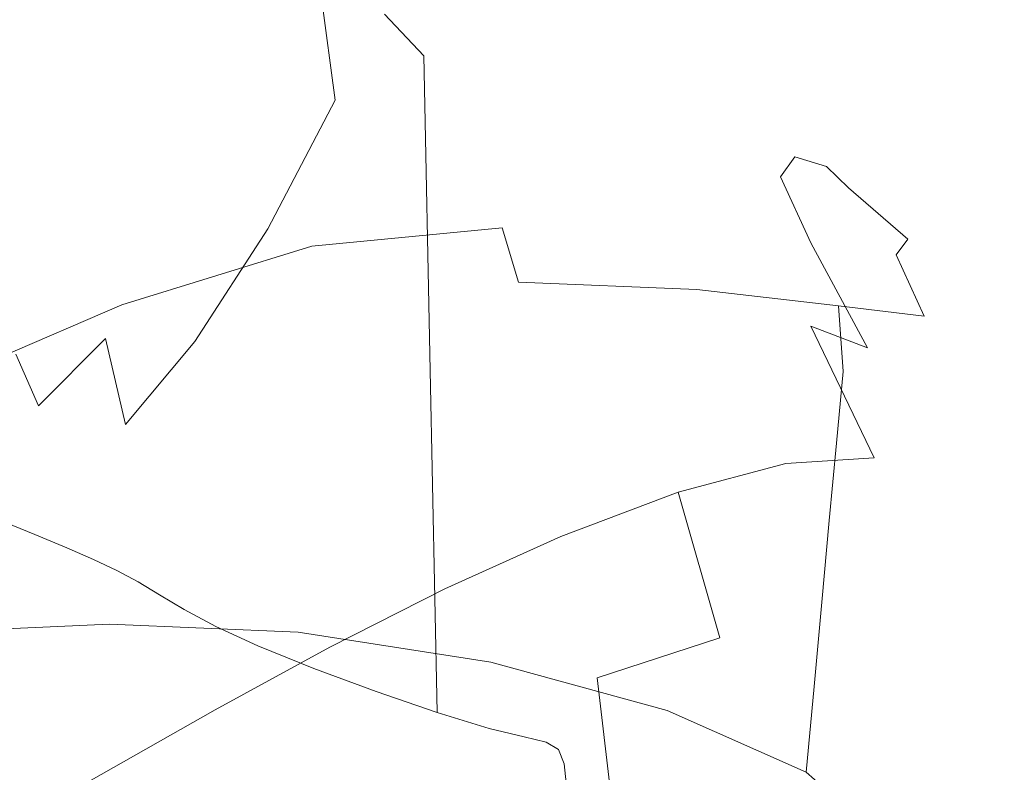
# Model space of a CAD drawing. Extents: x -800 to 1599, y -760 to 380.
# Drawn here: x 294 to 314, y 235 to 250 of the extents above; entities that cross this region are included whole.
import ezdxf

# ---------------------------------------------------------------- set-up
doc = ezdxf.new("R2010")
doc.units = 0
doc.header["$LTSCALE"] = 500
doc.header["$MEASUREMENT"] = 0
doc.layers.add('OTYLIA_CERAMIKA', color=7, linetype='Continuous')
doc.layers.add('OTYLIA_LAPY', color=7, linetype='Continuous')

msp = doc.modelspace()

# ---------------------------------------------------------------- linework, layer by layer
at = {"layer": 'OTYLIA_CERAMIKA', "lineweight": 0, "invisible_edges": 15}
for points in [[(229.452, 260.302, -8.241), (211.977, 245.292, -66.862), (284.781, 248.623, -63.681), (305.108, 263.491, -2.606)], [(344.963, 262.855, 0.621), (305.108, 263.491, -2.606), (284.781, 248.623, -63.681), (322.501, 248.119, -61.86)], [(267.149, 243.455, -110.36), (284.762, 258.165, -65.898), (323.605, 257.521, -64.328), (304.114, 242.835, -109.831)], [(323.605, 257.521, -64.328), (344.936, 253.555, -63.484), (324.007, 239.004, -109.659), (304.114, 242.835, -109.831)], [(303.084, 233.649, -106.753), (322.501, 248.119, -61.86), (284.781, 248.623, -63.681), (267.228, 234.103, -107.564)], [(303.084, 233.649, -106.753), (321.651, 230.214, -106.235), (342.484, 244.517, -60.699), (322.501, 248.119, -61.86)], [(289.289, 230.91, -139.298), (253.779, 231.523, -139.19), (267.149, 243.455, -110.36), (304.114, 242.835, -109.831)], [(324.007, 239.004, -109.659), (308.153, 227.198, -139.536), (289.289, 230.91, -139.298), (304.114, 242.835, -109.831)], [(326.34, 221.345, -139.651), (308.153, 227.198, -139.536), (324.007, 239.004, -109.659), (343.207, 232.905, -109.363)]]:
    msp.add_3dface(points, dxfattribs=at)
at = {"layer": 'OTYLIA_LAPY', "lineweight": 0}
for points, invisible_edges in [([(303.858, 247.908, -311.966), (304.252, 249.023, -314.537), (303.857, 256.702, -314.593), (303.424, 255.696, -311.995)], 15), ([(304.435, 249.489, -316.526), (304.037, 256.861, -316.676), (303.857, 256.702, -314.593), (304.252, 249.023, -314.537)], 15), ([(304.456, 249.495, -318.05), (304.029, 256.451, -318.335), (304.037, 256.861, -316.676), (304.435, 249.489, -316.526)], 15), ([(302.105, 248.658, -300.854), (302.079, 250.327, -303.311), (301.602, 256.333, -303.389), (301.771, 254.613, -300.943)], 15), ([(304.456, 249.495, -318.05), (304.364, 249.232, -319.228), (303.897, 255.751, -319.661), (304.029, 256.451, -318.335)], 15), ([(301.497, 250.28, -324.906), (301.583, 256.059, -325.026), (302.206, 254.759, -324.353), (302.305, 249.418, -324.082)], 15), ([(294.031, 255.594, -326.538), (293.352, 248.154, -326.568), (292.467, 248.411, -326.205), (293.14, 255.8, -326.26)], 15), ([(303.362, 246.357, -309.054), (303.858, 247.908, -311.966), (303.424, 255.696, -311.995), (302.885, 254.117, -309.101)], 15), ([(304.364, 249.232, -319.228), (304.207, 248.892, -320.179), (303.705, 255.036, -320.746), (303.897, 255.751, -319.661)], 15), ([(294.031, 255.594, -326.538), (294.912, 255.346, -326.81), (294.229, 247.861, -326.926), (293.352, 248.154, -326.568)], 15), ([(302.194, 255.512, -296.73), (302.216, 253.626, -294.721), (302.322, 249.57, -294.718), (302.381, 251.404, -296.694)], 15), ([(294.912, 255.346, -326.81), (295.716, 255.078, -327.033), (295.031, 247.564, -327.22), (294.229, 247.861, -326.926)], 15), ([(296.374, 254.812, -327.159), (295.688, 247.296, -327.387), (295.031, 247.564, -327.22), (295.716, 255.078, -327.033)], 15), ([(304.035, 248.665, -321.023), (303.517, 254.585, -321.679), (303.705, 255.036, -320.746), (304.207, 248.892, -320.179)], 15), ([(296.921, 254.537, -327.206), (296.236, 247.037, -327.456), (295.688, 247.296, -327.387), (296.374, 254.812, -327.159)], 15), ([(302.305, 249.418, -324.082), (302.206, 254.759, -324.353), (302.727, 253.824, -323.68), (302.994, 248.763, -323.259)], 15), ([(296.921, 254.537, -327.206), (297.393, 254.24, -327.194), (296.711, 246.775, -327.45), (296.236, 247.037, -327.456)], 15), ([(302.266, 247.11, -298.666), (302.105, 248.658, -300.854), (301.771, 254.613, -300.943), (302.114, 253.027, -298.74)], 15), ([(303.805, 248.545, -321.791), (303.313, 254.233, -322.461), (303.517, 254.585, -321.679), (304.035, 248.665, -321.023)], 15), ([(297.393, 254.24, -327.194), (297.826, 253.912, -327.142), (297.148, 246.491, -327.399), (296.711, 246.775, -327.45)], 15), ([(303.362, 246.357, -309.054), (302.885, 254.117, -309.101), (302.387, 252.236, -306.135), (302.873, 244.587, -306.05)], 15), ([(303.805, 248.545, -321.791), (303.476, 248.525, -322.516), (303.073, 253.814, -323.089), (303.313, 254.233, -322.461)], 15), ([(298.254, 253.539, -327.069), (297.581, 246.171, -327.326), (297.148, 246.491, -327.399), (297.826, 253.912, -327.142)], 15), ([(300.159, 250.906, -290.698), (300.481, 248.505, -290.722), (301.584, 251.193, -292.7), (301.294, 253.839, -292.69)], 15), ([(295.253, 253.668, -288.806), (293.772, 250.211, -287.091), (294.299, 249.865, -287.091), (295.803, 253.222, -288.806)], 15), ([(299.723, 252.507, -290.69), (299.234, 253.65, -290.691), (297.762, 250.308, -288.806), (298.261, 249.351, -288.806)], 15), ([(303.476, 248.525, -322.516), (302.994, 248.763, -323.259), (302.727, 253.824, -323.68), (303.073, 253.814, -323.089)], 15), ([(298.715, 253.1, -326.93), (298.065, 245.798, -327.171), (297.581, 246.171, -327.326), (298.254, 253.539, -327.069)], 15), ([(301.584, 251.193, -292.7), (301.689, 247.349, -292.725), (302.322, 249.57, -294.718), (302.216, 253.626, -294.721)], 15), ([(296.316, 252.652, -288.806), (295.803, 253.222, -288.806), (294.299, 249.865, -287.091), (294.789, 249.39, -287.091)], 15), ([(298.715, 253.1, -326.93), (299.246, 252.569, -326.678), (298.653, 245.356, -326.871), (298.065, 245.798, -327.171)], 15), ([(302.266, 247.11, -298.666), (302.114, 253.027, -298.74), (302.381, 251.404, -296.694), (302.361, 245.558, -296.653)], 15), ([(296.804, 251.968, -288.806), (296.316, 252.652, -288.806), (294.789, 249.39, -287.091), (295.259, 248.808, -287.091)], 15), ([(300.159, 250.906, -290.698), (299.723, 252.507, -290.69), (298.261, 249.351, -288.806), (298.721, 247.98, -288.817)], 14), ([(299.246, 252.569, -326.678), (299.882, 251.922, -326.269), (299.399, 244.827, -326.366), (298.653, 245.356, -326.871)], 15), ([(302.873, 244.587, -306.05), (302.387, 252.236, -306.135), (302.079, 250.327, -303.311), (302.503, 242.811, -303.197)], 15), ([(296.804, 251.968, -288.806), (295.259, 248.808, -287.091), (295.724, 248.135, -287.091), (297.281, 251.183, -288.806)], 15), ([(300.661, 251.137, -325.656), (300.359, 244.195, -325.593), (299.399, 244.827, -326.366), (299.882, 251.922, -326.269)], 15), ([(302.361, 245.558, -296.653), (302.381, 251.404, -296.694), (302.322, 249.57, -294.718), (302.188, 243.882, -294.72)], 15), ([(297.281, 251.183, -288.806), (295.724, 248.135, -287.091), (296.201, 247.392, -287.091), (297.762, 250.308, -288.806)], 15), ([(301.497, 250.28, -324.906), (301.41, 243.541, -324.653), (300.359, 244.195, -325.593), (300.661, 251.137, -325.656)], 15), ([(300.481, 248.505, -290.722), (300.633, 244.965, -290.773), (301.689, 247.349, -292.725), (301.584, 251.193, -292.7)], 15), ([(292.716, 249.913, -137.425), (295.475, 249.573, -137.938), (293.754, 250.068, -142.584), (291.35, 250.89, -142.131)], 15), ([(300.159, 250.906, -290.698), (298.721, 247.98, -288.817), (299.089, 245.855, -288.851), (300.481, 248.505, -290.722)], 3), ([(292.422, 247.92, -285.611), (292.922, 247.631, -285.61), (294.299, 249.865, -287.091), (293.772, 250.211, -287.091)], 15), ([(298.261, 249.351, -288.806), (297.762, 250.308, -288.806), (296.201, 247.392, -287.091), (296.705, 246.598, -287.091)], 15), ([(301.497, 250.28, -324.906), (302.305, 249.418, -324.082), (302.434, 242.939, -323.644), (301.41, 243.541, -324.653)], 12), ([(302.358, 241.246, -300.74), (302.503, 242.811, -303.197), (302.079, 250.327, -303.311), (302.105, 248.658, -300.854)], 15), ([(293.679, 249.253, -148.451), (292.005, 250.117, -147.457), (293.754, 250.068, -142.584), (295.727, 249.38, -143.535)], 15), ([(297.869, 249.143, -138.697), (295.727, 249.38, -143.535), (293.754, 250.068, -142.584), (295.475, 249.573, -137.938)], 15), ([(293.932, 248.55, -133.15), (297.063, 248.751, -133.711), (295.475, 249.573, -137.938), (292.716, 249.913, -137.425)], 15), ([(293.392, 247.214, -285.611), (294.789, 249.39, -287.091), (294.299, 249.865, -287.091), (292.922, 247.631, -285.61)], 15), ([(293.848, 246.688, -285.61), (295.259, 248.808, -287.091), (294.789, 249.39, -287.091), (293.392, 247.214, -285.611)], 15), ([(294.997, 248.605, -150.147), (293.679, 249.253, -148.451), (295.727, 249.38, -143.535), (297.317, 248.816, -145.172)], 15), ([(299.932, 248.608, -134.192), (297.869, 249.143, -138.697), (295.475, 249.573, -137.938), (297.063, 248.751, -133.711)], 15), ([(299.87, 248.694, -140.048), (297.317, 248.816, -145.172), (295.727, 249.38, -143.535), (297.869, 249.143, -138.697)], 15), ([(301.549, 241.956, -292.77), (302.188, 243.882, -294.72), (302.322, 249.57, -294.718), (301.689, 247.349, -292.725)], 15), ([(302.305, 249.418, -324.082), (302.994, 248.763, -323.259), (303.309, 242.471, -322.666), (302.434, 242.939, -323.644)], 15), ([(304.435, 249.489, -316.526), (304.252, 249.023, -314.537), (304.605, 240.419, -314.413), (304.795, 241.248, -316.308)], 15), ([(304.456, 249.495, -318.05), (304.853, 241.73, -317.7), (304.812, 241.961, -318.736), (304.364, 249.232, -319.228)], 15), ([(304.456, 249.495, -318.05), (304.435, 249.489, -316.526), (304.795, 241.248, -316.308), (304.853, 241.73, -317.7)], 15), ([(292.851, 248.147, -155.053), (291.7, 248.853, -153.452), (293.679, 249.253, -148.451), (294.997, 248.605, -150.147)], 15), ([(298.721, 247.98, -288.817), (298.261, 249.351, -288.806), (296.705, 246.598, -287.091), (297.184, 245.421, -287.104)], 15), ([(304.364, 249.232, -319.228), (304.812, 241.961, -318.736), (304.702, 242.041, -319.56), (304.207, 248.892, -320.179)], 15), ([(302.41, 248.283, -135.124), (299.87, 248.694, -140.048), (297.869, 249.143, -138.697), (299.932, 248.608, -134.192)], 15), ([(303.858, 247.908, -311.966), (304.253, 239.149, -311.874), (304.605, 240.419, -314.413), (304.252, 249.023, -314.537)], 15), ([(293.848, 246.688, -285.61), (294.303, 246.074, -285.611), (295.724, 248.135, -287.091), (295.259, 248.808, -287.091)], 15), ([(294.997, 248.605, -150.147), (297.317, 248.816, -145.172), (298.569, 248.361, -147.679), (296.044, 248.112, -152.642)], 15), ([(299.87, 248.694, -140.048), (301.446, 248.292, -142.332), (298.569, 248.361, -147.679), (297.317, 248.816, -145.172)], 15), ([(304.035, 248.665, -321.023), (304.207, 248.892, -320.179), (304.702, 242.041, -319.56), (304.555, 242.065, -320.314)], 15), ([(292.851, 248.147, -155.053), (294.997, 248.605, -150.147), (296.044, 248.112, -152.642), (293.779, 247.622, -157.374)], 15), ([(293.932, 248.55, -133.15), (294.938, 247.013, -129.506), (298.415, 247.718, -130.105), (297.063, 248.751, -133.711)], 15), ([(299.932, 248.608, -134.192), (297.063, 248.751, -133.711), (298.415, 247.718, -130.105), (301.743, 247.841, -130.279)], 15), ([(302.41, 248.283, -135.124), (304.366, 247.935, -137.045), (301.446, 248.292, -142.332), (299.87, 248.694, -140.048)], 15), ([(302.41, 248.283, -135.124), (299.932, 248.608, -134.192), (301.743, 247.841, -130.279), (304.689, 247.627, -130.756)], 15), ([(302.299, 239.807, -298.577), (302.358, 241.246, -300.74), (302.105, 248.658, -300.854), (302.266, 247.11, -298.666)], 15), ([(303.476, 248.525, -322.516), (303.916, 242.213, -321.819), (303.309, 242.471, -322.666), (302.994, 248.763, -323.259)], 15), ([(303.805, 248.545, -321.791), (304.035, 248.665, -321.023), (304.555, 242.065, -320.314), (304.312, 242.101, -321.051)], 15), ([(290.794, 248.223, -132.505), (291.548, 246.061, -128.6), (294.938, 247.013, -129.506), (293.932, 248.55, -133.15)], 15), ([(300.481, 248.505, -290.722), (299.089, 245.855, -288.851), (299.307, 242.639, -288.918), (300.633, 244.965, -290.773)], 15), ([(303.805, 248.545, -321.791), (304.312, 242.101, -321.051), (303.916, 242.213, -321.819), (303.476, 248.525, -322.516)], 15), ([(296.044, 248.112, -152.642), (298.569, 248.361, -147.679), (299.53, 248.008, -151.243), (296.903, 247.71, -156.036)], 15), ([(301.446, 248.292, -142.332), (302.566, 248.006, -145.894), (299.53, 248.008, -151.243), (298.569, 248.361, -147.679)], 15), ([(304.366, 247.935, -137.045), (305.671, 247.72, -140.49), (302.566, 248.006, -145.894), (301.446, 248.292, -142.332)], 15), ([(302.41, 248.283, -135.124), (304.689, 247.627, -130.756), (307.021, 247.322, -132.262), (304.366, 247.935, -137.045)], 15), ([(293.352, 248.154, -326.568), (294.229, 247.861, -326.926), (293.498, 239.883, -326.994), (292.625, 240.224, -326.54)], 11), ([(293.779, 247.622, -157.374), (296.044, 248.112, -152.642), (296.903, 247.71, -156.036), (294.577, 247.188, -160.473)], 15), ([(294.303, 246.074, -285.611), (294.772, 245.397, -285.611), (296.201, 247.392, -287.091), (295.724, 248.135, -287.091)], 15), ([(297.659, 247.335, -160.426), (296.903, 247.71, -156.036), (299.53, 248.008, -151.243), (300.248, 247.74, -156.05)], 15), ([(298.721, 247.98, -288.817), (297.184, 245.421, -287.104), (297.588, 243.531, -287.141), (299.089, 245.855, -288.851)], 11), ([(303.201, 247.903, -151.078), (300.248, 247.74, -156.05), (299.53, 248.008, -151.243), (302.566, 248.006, -145.894)], 15), ([(306.197, 247.801, -145.991), (303.201, 247.903, -151.078), (302.566, 248.006, -145.894), (305.671, 247.72, -140.49)], 15), ([(294.229, 247.861, -326.926), (295.031, 247.564, -327.22), (294.296, 239.556, -327.367), (293.498, 239.883, -326.994)], 11), ([(301.743, 247.841, -130.279), (298.415, 247.718, -130.105), (299.428, 246.594, -127.311), (303.129, 246.909, -127.214)], 15), ([(303.572, 247.772, -157.168), (300.844, 247.391, -161.555), (300.248, 247.74, -156.05), (303.201, 247.903, -151.078)], 15), ([(303.572, 247.772, -157.168), (303.903, 247.4, -163.449), (301.439, 246.794, -167.21), (300.844, 247.391, -161.555)], 15), ([(304.689, 247.627, -130.756), (301.743, 247.841, -130.279), (303.129, 246.909, -127.214), (306.461, 246.772, -127.291)], 15), ([(306.287, 247.91, -152.65), (303.572, 247.772, -157.168), (303.201, 247.903, -151.078), (306.197, 247.801, -145.991)], 15), ([(303.362, 246.357, -309.054), (303.805, 237.596, -308.956), (304.253, 239.149, -311.874), (303.858, 247.908, -311.966)], 15), ([(306.287, 247.91, -152.65), (306.286, 247.779, -159.557), (303.903, 247.4, -163.449), (303.572, 247.772, -157.168)], 15), ([(306.286, 247.779, -159.557), (306.536, 247.144, -165.811), (304.417, 246.575, -169.207), (303.903, 247.4, -163.449)], 15), ([(304.366, 247.935, -137.045), (307.021, 247.322, -132.262), (308.509, 247.167, -135.528), (305.671, 247.72, -140.49)], 15), ([(306.197, 247.801, -145.991), (305.671, 247.72, -140.49), (308.509, 247.167, -135.528), (308.92, 247.408, -141.278)], 15), ([(306.287, 247.91, -152.65), (306.197, 247.801, -145.991), (308.92, 247.408, -141.278), (308.72, 247.724, -148.425)], 15), ([(306.287, 247.91, -152.65), (308.72, 247.724, -148.425), (308.371, 247.8, -155.882), (306.286, 247.779, -159.557)], 15), ([(306.286, 247.779, -159.557), (308.371, 247.8, -155.882), (308.338, 247.317, -162.56), (306.536, 247.144, -165.811)], 15), ([(308.371, 247.8, -155.882), (309.944, 247.337, -152.768), (309.648, 246.93, -159.732), (308.338, 247.317, -162.56)], 15), ([(308.72, 247.724, -148.425), (310.599, 247.141, -144.917), (309.944, 247.337, -152.768), (308.371, 247.8, -155.882)], 15), ([(293.779, 247.622, -157.374), (294.577, 247.188, -160.473), (292.448, 246.516, -164.757), (291.683, 246.973, -162.027)], 15), ([(295.688, 247.296, -327.387), (294.953, 239.283, -327.583), (294.296, 239.556, -327.367), (295.031, 247.564, -327.22)], 13), ([(295.338, 246.75, -164.411), (294.577, 247.188, -160.473), (296.903, 247.71, -156.036), (297.659, 247.335, -160.426)], 15), ([(294.938, 247.013, -129.506), (295.676, 245.522, -126.7), (299.428, 246.594, -127.311), (298.415, 247.718, -130.105)], 15), ([(298.374, 246.842, -165.388), (297.659, 247.335, -160.426), (300.248, 247.74, -156.05), (300.844, 247.391, -161.555)], 15), ([(304.689, 247.627, -130.756), (306.461, 246.772, -127.291), (309.104, 246.487, -128.428), (307.021, 247.322, -132.262)], 15), ([(308.72, 247.724, -148.425), (308.92, 247.408, -141.278), (311.052, 246.697, -137.418), (310.599, 247.141, -144.917)], 15), ([(295.27, 244.677, -285.611), (296.705, 246.598, -287.091), (296.201, 247.392, -287.091), (294.772, 245.397, -285.611)], 15), ([(298.374, 246.842, -165.388), (300.844, 247.391, -161.555), (301.439, 246.794, -167.21), (299.107, 246.086, -170.492)], 15), ([(300.555, 239.943, -290.859), (301.549, 241.956, -292.77), (301.689, 247.349, -292.725), (300.633, 244.965, -290.773)], 15), ([(303.903, 247.4, -163.449), (304.417, 246.575, -169.207), (302.154, 245.779, -172.468), (301.439, 246.794, -167.21)], 15), ([(308.92, 247.408, -141.278), (308.509, 247.167, -135.528), (310.74, 246.36, -131.509), (311.052, 246.697, -137.418)], 15), ([(295.338, 246.75, -164.411), (293.192, 246.044, -168.208), (292.448, 246.516, -164.757), (294.577, 247.188, -160.473)], 15), ([(296.236, 247.037, -327.456), (295.504, 239.044, -327.676), (294.953, 239.283, -327.583), (295.688, 247.296, -327.387)], 13), ([(296.093, 246.168, -168.846), (295.338, 246.75, -164.411), (297.659, 247.335, -160.426), (298.374, 246.842, -165.388)], 15), ([(307.383, 245.737, -170.508), (306.536, 247.144, -165.811), (308.338, 247.317, -162.56), (309.085, 245.957, -167.373)], 15), ([(307.021, 247.322, -132.262), (309.104, 246.487, -128.428), (310.74, 246.36, -131.509), (308.509, 247.167, -135.528)], 15), ([(309.085, 245.957, -167.373), (308.338, 247.317, -162.56), (309.648, 246.93, -159.732), (310.272, 245.564, -164.57)], 15), ([(310.791, 246.261, -150.565), (310.292, 245.816, -157.607), (309.648, 246.93, -159.732), (309.944, 247.337, -152.768)], 11), ([(311.656, 246.082, -142.552), (310.791, 246.261, -150.565), (309.944, 247.337, -152.768), (310.599, 247.141, -144.917)], 11), ([(291.548, 246.061, -128.6), (292.094, 244.108, -125.591), (295.676, 245.522, -126.7), (294.938, 247.013, -129.506)], 15), ([(296.236, 247.037, -327.456), (296.711, 246.775, -327.45), (295.982, 238.817, -327.679), (295.504, 239.044, -327.676)], 11), ([(302.299, 239.807, -298.577), (302.266, 247.11, -298.666), (302.361, 245.558, -296.653), (302.185, 238.41, -296.607)], 15), ([(307.383, 245.737, -170.508), (305.336, 245.086, -173.727), (304.417, 246.575, -169.207), (306.536, 247.144, -165.811)], 15), ([(311.656, 246.082, -142.552), (310.599, 247.141, -144.917), (311.052, 246.697, -137.418), (312.273, 245.645, -134.899)], 9), ([(296.093, 246.168, -168.846), (293.937, 245.41, -172.115), (293.192, 246.044, -168.208), (295.338, 246.75, -164.411)], 15), ([(296.711, 246.775, -327.45), (297.148, 246.491, -327.399), (296.423, 238.582, -327.627), (295.982, 238.817, -327.679)], 11), ([(296.093, 246.168, -168.846), (298.374, 246.842, -165.388), (299.107, 246.086, -170.492), (296.873, 245.303, -173.443)], 15), ([(299.107, 246.086, -170.492), (301.439, 246.794, -167.21), (302.154, 245.779, -172.468), (299.921, 244.92, -175.313)], 15), ([(303.918, 245.878, -125.256), (303.129, 246.909, -127.214), (299.428, 246.594, -127.311), (299.997, 245.497, -125.53)], 15), ([(307.478, 245.757, -125.084), (306.461, 246.772, -127.291), (303.129, 246.909, -127.214), (303.918, 245.878, -125.256)], 15), ([(307.478, 245.757, -125.084), (310.306, 245.462, -125.984), (309.104, 246.487, -128.428), (306.461, 246.772, -127.291)], 15), ([(310.777, 244.382, -162.347), (310.272, 245.564, -164.57), (309.648, 246.93, -159.732), (310.292, 245.816, -157.607)], 13), ([(292.515, 245.241, -283.922), (292.961, 244.646, -283.922), (294.303, 246.074, -285.611), (293.848, 246.688, -285.61)], 15), ([(295.749, 243.594, -285.621), (297.184, 245.421, -287.104), (296.705, 246.598, -287.091), (295.27, 244.677, -285.611)], 15), ([(296.088, 244.292, -124.933), (299.997, 245.497, -125.53), (299.428, 246.594, -127.311), (295.676, 245.522, -126.7)], 15), ([(305.336, 245.086, -173.727), (303.11, 244.179, -176.782), (302.154, 245.779, -172.468), (304.417, 246.575, -169.207)], 15), ([(312.273, 245.645, -134.899), (311.052, 246.697, -137.418), (310.74, 246.36, -131.509), (312.028, 245.317, -128.932)], 15), ([(297.581, 246.171, -327.326), (296.861, 238.317, -327.555), (296.423, 238.582, -327.627), (297.148, 246.491, -327.399)], 13), ([(303.362, 246.357, -309.054), (302.873, 244.587, -306.05), (303.329, 235.923, -305.928), (303.805, 237.596, -308.956)], 15), ([(310.306, 245.462, -125.984), (312.028, 245.317, -128.932), (310.74, 246.36, -131.509), (309.104, 246.487, -128.428)], 15), ([(296.093, 246.168, -168.846), (296.873, 245.303, -173.443), (294.702, 244.47, -176.213), (293.937, 245.41, -172.115)], 15), ([(298.065, 245.798, -327.171), (297.369, 238.015, -327.381), (296.861, 238.317, -327.555), (297.581, 246.171, -327.326)], 13), ([(311.09, 244.658, -148.961), (310.442, 244.095, -155.925), (310.292, 245.816, -157.607), (310.791, 246.261, -150.565)], 15), ([(312.09, 244.604, -140.977), (311.09, 244.658, -148.961), (310.791, 246.261, -150.565), (311.656, 246.082, -142.552)], 15), ([(292.961, 244.646, -283.922), (293.421, 243.981, -283.922), (294.772, 245.397, -285.611), (294.303, 246.074, -285.611)], 15), ([(296.873, 245.303, -173.443), (299.107, 246.086, -170.492), (299.921, 244.92, -175.313), (297.709, 244.013, -177.863)], 15), ([(308.55, 243.663, -173.978), (307.383, 245.737, -170.508), (309.085, 245.957, -167.373), (310.276, 243.853, -170.772)], 15), ([(310.276, 243.853, -170.772), (309.085, 245.957, -167.373), (310.272, 245.564, -164.57), (311.439, 243.406, -167.841)], 15), ([(312.09, 244.604, -140.977), (311.656, 246.082, -142.552), (312.273, 245.645, -134.899), (312.807, 244.284, -133.338)], 15), ([(298.065, 245.798, -327.171), (298.653, 245.356, -326.871), (298.02, 237.666, -327.03), (297.369, 238.015, -327.381)], 11), ([(299.089, 245.855, -288.851), (297.588, 243.531, -287.141), (297.864, 240.595, -287.216), (299.307, 242.639, -288.918)], 15), ([(300.875, 243.198, -179.426), (299.921, 244.92, -175.313), (302.154, 245.779, -172.468), (303.11, 244.179, -176.782)], 15), ([(304.256, 244.757, -124.126), (303.918, 245.878, -125.256), (299.997, 245.497, -125.53), (300.232, 244.411, -124.503)], 13), ([(307.928, 244.606, -123.815), (307.478, 245.757, -125.084), (303.918, 245.878, -125.256), (304.256, 244.757, -124.126)], 11), ([(308.55, 243.663, -173.978), (306.447, 243.011, -177.22), (305.336, 245.086, -173.727), (307.383, 245.737, -170.508)], 15), ([(307.928, 244.606, -123.815), (310.844, 244.266, -124.576), (310.306, 245.462, -125.984), (307.478, 245.757, -125.084)], 14), ([(310.785, 242.564, -160.497), (310.777, 244.382, -162.347), (310.292, 245.816, -157.607), (310.442, 244.095, -155.925)], 15), ([(302.185, 238.41, -296.607), (302.361, 245.558, -296.653), (302.188, 243.882, -294.72), (301.874, 236.97, -294.726)], 15), ([(311.853, 242.152, -165.425), (311.439, 243.406, -167.841), (310.272, 245.564, -164.57), (310.777, 244.382, -162.347)], 13), ([(312.807, 244.284, -133.338), (312.273, 245.645, -134.899), (312.028, 245.317, -128.932), (312.604, 244.055, -127.415)], 13), ([(293.937, 245.41, -172.115), (294.702, 244.47, -176.213), (292.56, 243.613, -178.948), (291.837, 244.613, -175.377)], 15), ([(292.4, 242.701, -123.732), (296.088, 244.292, -124.933), (295.676, 245.522, -126.7), (292.094, 244.108, -125.591)], 15), ([(293.906, 243.273, -283.922), (295.27, 244.677, -285.611), (294.772, 245.397, -285.611), (293.421, 243.981, -283.922)], 15), ([(295.749, 243.594, -285.621), (296.161, 241.827, -285.655), (297.588, 243.531, -287.141), (297.184, 245.421, -287.104)], 13), ([(296.255, 243.25, -123.94), (300.232, 244.411, -124.503), (299.997, 245.497, -125.53), (296.088, 244.292, -124.933)], 11), ([(298.653, 245.356, -326.871), (299.399, 244.827, -326.366), (298.885, 237.263, -326.422), (298.02, 237.666, -327.03)], 11), ([(310.844, 244.266, -124.576), (312.604, 244.055, -127.415), (312.028, 245.317, -128.932), (310.306, 245.462, -125.984)], 12), ([(296.873, 245.303, -173.443), (297.709, 244.013, -177.863), (295.511, 243.077, -180.234), (294.702, 244.47, -176.213)], 15), ([(298.632, 242.159, -181.767), (297.709, 244.013, -177.863), (299.921, 244.92, -175.313), (300.875, 243.198, -179.426)], 15), ([(300.555, 239.943, -290.859), (300.633, 244.965, -290.773), (299.307, 242.639, -288.918), (299.322, 237.998, -289.03)], 15), ([(306.447, 243.011, -177.22), (304.153, 242.068, -180.258), (303.11, 244.179, -176.782), (305.336, 245.086, -173.727)], 15), ([(300.359, 244.195, -325.593), (300.039, 236.795, -325.48), (298.885, 237.263, -326.422), (299.399, 244.827, -326.366)], 13), ([(304.256, 244.757, -124.126), (300.232, 244.411, -124.503), (300.243, 243.322, -123.976), (304.294, 243.565, -123.546)], 15), ([(307.928, 244.606, -123.815), (304.256, 244.757, -124.126), (304.294, 243.565, -123.546), (307.996, 243.336, -123.168)], 14), ([(294.371, 242.211, -283.931), (295.749, 243.594, -285.621), (295.27, 244.677, -285.611), (293.906, 243.273, -283.922)], 14), ([(302.873, 244.587, -306.05), (302.503, 242.811, -303.197), (302.891, 234.291, -303.057), (303.329, 235.923, -305.928)], 15), ([(307.928, 244.606, -123.815), (307.996, 243.336, -123.168), (310.936, 242.919, -123.843), (310.844, 244.266, -124.576)], 11), ([(311.09, 244.658, -148.961), (311.021, 242.611, -147.649), (310.267, 241.885, -154.429), (310.442, 244.095, -155.925)], 15), ([(312.09, 244.604, -140.977), (312.104, 242.759, -139.838), (311.021, 242.611, -147.649), (311.09, 244.658, -148.961)], 15), ([(312.09, 244.604, -140.977), (312.807, 244.284, -133.338), (312.877, 242.648, -132.359), (312.104, 242.759, -139.838)], 15), ([(294.702, 244.47, -176.213), (295.511, 243.077, -180.234), (293.318, 242.124, -182.544), (292.56, 243.613, -178.948)], 15), ([(296.255, 243.25, -123.94), (296.257, 242.326, -123.457), (300.243, 243.322, -123.976), (300.232, 244.411, -124.503)], 15), ([(311.735, 240.275, -163.369), (311.853, 242.152, -165.425), (310.777, 244.382, -162.347), (310.785, 242.564, -160.497)], 15), ([(292.525, 241.698, -122.726), (296.255, 243.25, -123.94), (296.088, 244.292, -124.933), (292.4, 242.701, -123.732)], 3), ([(301.41, 243.541, -324.653), (301.323, 236.321, -324.335), (300.039, 236.795, -325.48), (300.359, 244.195, -325.593)], 13), ([(301.853, 241.008, -182.855), (300.875, 243.198, -179.426), (303.11, 244.179, -176.782), (304.153, 242.068, -180.258)], 15), ([(310.844, 244.266, -124.576), (310.936, 242.919, -123.843), (312.701, 242.595, -126.573), (312.604, 244.055, -127.415)], 15), ([(312.807, 244.284, -133.338), (312.604, 244.055, -127.415), (312.701, 242.595, -126.573), (312.877, 242.648, -132.359)], 15), ([(298.632, 242.159, -181.767), (296.383, 241.084, -183.913), (295.511, 243.077, -180.234), (297.709, 244.013, -177.863)], 15), ([(310.785, 242.564, -160.497), (310.442, 244.095, -155.925), (310.267, 241.885, -154.429), (310.481, 240.265, -158.817)], 15), ([(301.225, 235.402, -292.832), (301.874, 236.97, -294.726), (302.188, 243.882, -294.72), (301.549, 241.956, -292.77)], 15), ([(308.55, 243.663, -173.978), (310.276, 243.853, -170.772), (311.576, 241.137, -173.211), (309.76, 241.023, -176.554)], 9), ([(310.276, 243.853, -170.772), (311.439, 243.406, -167.841), (312.772, 240.622, -170.108), (311.576, 241.137, -173.211)], 14), ([(294.371, 242.211, -283.931), (294.77, 240.488, -283.96), (296.161, 241.827, -285.655), (295.749, 243.594, -285.621)], 11), ([(296.161, 241.827, -285.655), (296.457, 239.055, -285.722), (297.864, 240.595, -287.216), (297.588, 243.531, -287.141)], 15), ([(304.294, 243.565, -123.546), (300.243, 243.322, -123.976), (300.142, 242.216, -123.692), (304.179, 242.311, -123.237)], 15), ([(301.41, 243.541, -324.653), (302.434, 242.939, -323.644), (302.578, 235.892, -323.127), (301.323, 236.321, -324.335)], 9), ([(307.996, 243.336, -123.168), (304.294, 243.565, -123.546), (304.179, 242.311, -123.237), (307.871, 241.97, -122.826)], 15), ([(308.55, 243.663, -173.978), (309.76, 241.023, -176.554), (307.539, 240.43, -179.896), (306.447, 243.011, -177.22)], 13), ([(296.257, 242.326, -123.457), (296.177, 241.445, -123.215), (300.142, 242.216, -123.692), (300.243, 243.322, -123.976)], 15), ([(307.996, 243.336, -123.168), (307.871, 241.97, -122.826), (310.8, 241.438, -123.43), (310.936, 242.919, -123.843)], 11), ([(311.853, 242.152, -165.425), (313.133, 239.321, -167.482), (312.772, 240.622, -170.108), (311.439, 243.406, -167.841)], 15), ([(292.525, 241.698, -122.726), (292.529, 240.951, -122.276), (296.257, 242.326, -123.457), (296.255, 243.25, -123.94)], 15), ([(294.371, 242.211, -283.931), (293.906, 243.273, -283.922), (292.561, 242.072, -281.59), (293.004, 240.988, -281.599)], 14), ([(299.549, 239.859, -185.121), (298.632, 242.159, -181.767), (300.875, 243.198, -179.426), (301.853, 241.008, -182.855)], 15), ([(296.383, 241.084, -183.913), (294.131, 239.989, -185.974), (293.318, 242.124, -182.544), (295.511, 243.077, -180.234)], 15), ([(302.434, 242.939, -323.644), (303.309, 242.471, -322.666), (303.648, 235.564, -321.989), (302.578, 235.892, -323.127)], 11), ([(306.447, 243.011, -177.22), (307.539, 240.43, -179.896), (305.127, 239.519, -183), (304.153, 242.068, -180.258)], 13), ([(310.936, 242.919, -123.843), (310.8, 241.438, -123.43), (312.551, 240.958, -126.024), (312.701, 242.595, -126.573)], 15), ([(302.358, 241.246, -300.74), (302.558, 232.862, -300.609), (302.891, 234.291, -303.057), (302.503, 242.811, -303.197)], 15), ([(312.104, 242.759, -139.838), (311.897, 240.607, -138.784), (310.763, 240.209, -146.316), (311.021, 242.611, -147.649)], 15), ([(312.104, 242.759, -139.838), (312.877, 242.648, -132.359), (312.705, 240.769, -131.581), (311.897, 240.607, -138.784)], 15), ([(299.322, 237.998, -289.03), (299.307, 242.639, -288.918), (297.864, 240.595, -287.216), (297.962, 236.283, -287.34)], 15), ([(311.021, 242.611, -147.649), (310.763, 240.209, -146.316), (309.936, 239.307, -152.861), (310.267, 241.885, -154.429)], 15), ([(311.735, 240.275, -163.369), (310.785, 242.564, -160.497), (310.481, 240.265, -158.817), (311.299, 237.961, -161.52)], 15), ([(312.877, 242.648, -132.359), (312.701, 242.595, -126.573), (312.551, 240.958, -126.024), (312.705, 240.769, -131.581)], 15), ([(292.529, 240.951, -122.276), (292.471, 240.318, -122.085), (296.177, 241.445, -123.215), (296.257, 242.326, -123.457)], 15), ([(304.06, 241.008, -122.921), (304.179, 242.311, -123.237), (300.142, 242.216, -123.692), (300.038, 241.078, -123.395)], 15), ([(303.916, 242.213, -321.819), (304.373, 235.391, -321.06), (303.648, 235.564, -321.989), (303.309, 242.471, -322.666)], 13), ([(307.739, 240.528, -122.47), (307.871, 241.97, -122.826), (304.179, 242.311, -123.237), (304.06, 241.008, -122.921)], 15), ([(291.878, 238.895, -188.057), (291.121, 241.171, -184.911), (293.318, 242.124, -182.544), (294.131, 239.989, -185.974)], 15), ([(294.371, 242.211, -283.931), (293.004, 240.988, -281.599), (293.38, 239.258, -281.622), (294.77, 240.488, -283.96)], 15), ([(296.093, 240.535, -122.951), (300.038, 241.078, -123.395), (300.142, 242.216, -123.692), (296.177, 241.445, -123.215)], 15), ([(299.549, 239.859, -185.121), (297.242, 238.653, -187.17), (296.383, 241.084, -183.913), (298.632, 242.159, -181.767)], 15), ([(304.312, 242.101, -321.051), (304.825, 235.279, -320.276), (304.373, 235.391, -321.06), (303.916, 242.213, -321.819)], 13), ([(304.312, 242.101, -321.051), (304.555, 242.065, -320.314), (305.075, 235.126, -319.58), (304.825, 235.279, -320.276)], 11), ([(311.735, 240.275, -163.369), (312.91, 237.441, -165.23), (313.133, 239.321, -167.482), (311.853, 242.152, -165.425)], 15), ([(300.306, 233.809, -290.969), (301.225, 235.402, -292.832), (301.549, 241.956, -292.77), (300.555, 239.943, -290.859)], 15), ([(301.853, 241.008, -182.855), (304.153, 242.068, -180.258), (305.127, 239.519, -183), (302.738, 238.439, -185.625)], 11), ([(304.555, 242.065, -320.314), (304.702, 242.041, -319.56), (305.194, 234.837, -318.913), (305.075, 235.126, -319.58)], 11), ([(304.812, 241.961, -318.736), (305.251, 234.315, -318.216), (305.194, 234.837, -318.913), (304.702, 242.041, -319.56)], 13), ([(304.853, 241.73, -317.7), (305.235, 233.559, -317.319), (305.251, 234.315, -318.216), (304.812, 241.961, -318.736)], 13), ([(307.739, 240.528, -122.47), (310.654, 239.844, -122.978), (310.8, 241.438, -123.43), (307.871, 241.97, -122.826)], 13), ([(310.481, 240.265, -158.817), (310.267, 241.885, -154.429), (309.936, 239.307, -152.861), (310.052, 237.639, -157.101)], 15), ([(294.77, 240.488, -283.96), (295.059, 237.794, -284.015), (296.457, 239.055, -285.722), (296.161, 241.827, -285.655)], 15), ([(304.853, 241.73, -317.7), (304.795, 241.248, -316.308), (305.135, 232.571, -316.054), (305.235, 233.559, -317.319)], 11), ([(292.41, 239.653, -121.859), (296.093, 240.535, -122.951), (296.177, 241.445, -123.215), (292.471, 240.318, -122.085)], 15), ([(310.654, 239.844, -122.978), (312.386, 239.16, -125.383), (312.551, 240.958, -126.024), (310.8, 241.438, -123.43)], 15), ([(297.242, 238.653, -187.17), (294.934, 237.417, -189.111), (294.131, 239.989, -185.974), (296.383, 241.084, -183.913)], 15), ([(296.008, 239.605, -122.667), (299.931, 239.914, -123.088), (300.038, 241.078, -123.395), (296.093, 240.535, -122.951)], 15), ([(303.937, 239.666, -122.6), (304.06, 241.008, -122.921), (300.038, 241.078, -123.395), (299.931, 239.914, -123.088)], 15), ([(302.299, 239.807, -298.577), (302.254, 231.581, -298.48), (302.558, 232.862, -300.609), (302.358, 241.246, -300.74)], 15), ([(304.795, 241.248, -316.308), (304.605, 240.419, -314.413), (304.936, 231.352, -314.254), (305.135, 232.571, -316.054)], 11), ([(309.76, 241.023, -176.554), (311.576, 241.137, -173.211), (312.649, 237.947, -175.141), (310.736, 237.92, -178.567)], 15), ([(311.576, 241.137, -173.211), (312.772, 240.622, -170.108), (313.893, 237.379, -171.929), (312.649, 237.947, -175.141)], 15), ([(299.549, 239.859, -185.121), (301.853, 241.008, -182.855), (302.738, 238.439, -185.625), (300.368, 237.234, -187.891)], 11), ([(307.601, 239.028, -122.104), (307.739, 240.528, -122.47), (304.06, 241.008, -122.921), (303.937, 239.666, -122.6)], 15), ([(309.76, 241.023, -176.554), (310.736, 237.92, -178.567), (308.398, 237.429, -181.969), (307.539, 240.43, -179.896)], 11), ([(312.513, 238.678, -130.624), (312.705, 240.769, -131.581), (312.551, 240.958, -126.024), (312.386, 239.16, -125.383)], 15), ([(311.671, 238.201, -137.461), (311.897, 240.607, -138.784), (312.705, 240.769, -131.581), (312.513, 238.678, -130.624)], 15), ([(292.347, 238.966, -121.605), (296.008, 239.605, -122.667), (296.093, 240.535, -122.951), (292.41, 239.653, -121.859)], 15), ([(294.77, 240.488, -283.96), (293.38, 239.258, -281.622), (293.647, 236.588, -281.671), (295.059, 237.794, -284.015)], 15), ([(296.59, 234.958, -285.836), (297.962, 236.283, -287.34), (297.864, 240.595, -287.216), (296.457, 239.055, -285.722)], 15), ([(307.601, 239.028, -122.104), (310.5, 238.166, -122.495), (310.654, 239.844, -122.978), (307.739, 240.528, -122.47)], 13), ([(311.671, 238.201, -137.461), (310.495, 237.533, -144.655), (310.763, 240.209, -146.316), (311.897, 240.607, -138.784)], 15), ([(313.133, 239.321, -167.482), (314.226, 236.083, -169.16), (313.893, 237.379, -171.929), (312.772, 240.622, -170.108)], 15), ([(304.253, 239.149, -311.874), (304.629, 229.903, -311.75), (304.936, 231.352, -314.254), (304.605, 240.419, -314.413)], 13), ([(307.539, 240.43, -179.896), (308.398, 237.429, -181.969), (305.876, 236.605, -185.111), (305.127, 239.519, -183)], 15), ([(311.299, 237.961, -161.52), (310.481, 240.265, -158.817), (310.052, 237.639, -157.101), (310.762, 235.394, -159.725)], 15), ([(311.735, 240.275, -163.369), (311.299, 237.961, -161.52), (312.355, 235.186, -163.243), (312.91, 237.441, -165.23)], 15), ([(310.495, 237.533, -144.655), (309.62, 236.48, -150.962), (309.936, 239.307, -152.861), (310.763, 240.209, -146.316)], 15), ([(292.625, 236.18, -191.058), (291.878, 238.895, -188.057), (294.131, 239.989, -185.974), (294.934, 237.417, -189.111)], 15), ([(296.008, 239.605, -122.667), (295.921, 238.66, -122.371), (299.823, 238.736, -122.775), (299.931, 239.914, -123.088)], 15), ([(299.549, 239.859, -185.121), (300.368, 237.234, -187.891), (298.01, 235.946, -189.919), (297.242, 238.653, -187.17)], 13), ([(300.306, 233.809, -290.969), (300.555, 239.943, -290.859), (299.322, 237.998, -289.03), (299.184, 232.288, -289.178)], 15), ([(303.937, 239.666, -122.6), (299.931, 239.914, -123.088), (299.823, 238.736, -122.775), (303.812, 238.303, -122.278)], 15), ([(302.299, 239.807, -298.577), (302.185, 238.41, -296.607), (301.906, 230.393, -296.558), (302.254, 231.581, -298.48)], 15), ([(307.601, 239.028, -122.104), (303.937, 239.666, -122.6), (303.812, 238.303, -122.278), (307.46, 237.49, -121.732)], 15), ([(310.5, 238.166, -122.495), (312.21, 237.243, -124.673), (312.386, 239.16, -125.383), (310.654, 239.844, -122.978)], 15), ([(292.347, 238.966, -121.605), (292.283, 238.263, -121.332), (295.921, 238.66, -122.371), (296.008, 239.605, -122.667)], 15), ([(302.738, 238.439, -185.625), (305.127, 239.519, -183), (305.876, 236.605, -185.111), (303.414, 235.579, -187.763)], 15), ([(309.682, 234.843, -155.144), (310.052, 237.639, -157.101), (309.936, 239.307, -152.861), (309.62, 236.48, -150.962)], 15), ([(312.91, 237.441, -165.23), (313.93, 234.271, -166.771), (314.226, 236.083, -169.16), (313.133, 239.321, -167.482)], 15), ([(295.193, 233.824, -284.11), (296.59, 234.958, -285.836), (296.457, 239.055, -285.722), (295.059, 237.794, -284.015)], 15), ([(303.805, 237.596, -308.956), (304.233, 228.333, -308.832), (304.629, 229.903, -311.75), (304.253, 239.149, -311.874)], 13), ([(312.307, 236.428, -129.534), (312.513, 238.678, -130.624), (312.386, 239.16, -125.383), (312.21, 237.243, -124.673)], 15), ([(307.601, 239.028, -122.104), (307.46, 237.49, -121.732), (310.341, 236.429, -121.994), (310.5, 238.166, -122.495)], 11), ([(292.283, 238.263, -121.332), (292.217, 237.553, -121.051), (295.834, 237.708, -122.071), (295.921, 238.66, -122.371)], 13), ([(297.242, 238.653, -187.17), (298.01, 235.946, -189.919), (295.658, 234.616, -191.827), (294.934, 237.417, -189.111)], 13), ([(295.921, 238.66, -122.371), (295.834, 237.708, -122.071), (299.714, 237.549, -122.459), (299.823, 238.736, -122.775)], 13), ([(303.812, 238.303, -122.278), (299.823, 238.736, -122.775), (299.714, 237.549, -122.459), (303.686, 236.927, -121.951)], 11), ([(311.43, 235.605, -135.939), (311.671, 238.201, -137.461), (312.513, 238.678, -130.624), (312.307, 236.428, -129.534)], 15), ([(300.368, 237.234, -187.891), (302.738, 238.439, -185.625), (303.414, 235.579, -187.763), (300.997, 234.401, -190.044)], 15), ([(302.185, 238.41, -296.607), (301.874, 236.97, -294.726), (301.439, 229.242, -294.735), (301.906, 230.393, -296.558)], 15), ([(307.46, 237.49, -121.732), (303.812, 238.303, -122.278), (303.686, 236.927, -121.951), (307.318, 235.934, -121.356)], 11), ([(311.43, 235.605, -135.939), (310.22, 234.655, -142.747), (310.495, 237.533, -144.655), (311.671, 238.201, -137.461)], 15), ([(310.5, 238.166, -122.495), (310.341, 236.429, -121.994), (312.027, 235.246, -123.916), (312.21, 237.243, -124.673)], 15), ([(299.184, 232.288, -289.178), (299.322, 237.998, -289.03), (297.962, 236.283, -287.34), (297.926, 230.941, -287.501)], 15), ([(311.201, 234.457, -180.349), (308.812, 234.082, -183.644), (308.398, 237.429, -181.969), (310.736, 237.92, -178.567)], 15), ([(311.201, 234.457, -180.349), (310.736, 237.92, -178.567), (312.649, 237.947, -175.141), (313.158, 234.413, -177.019)], 15), ([(311.299, 237.961, -161.52), (310.762, 235.394, -159.725), (311.718, 232.764, -161.419), (312.355, 235.186, -163.243)], 15), ([(313.158, 234.413, -177.019), (312.649, 237.947, -175.141), (313.893, 237.379, -171.929), (314.425, 233.842, -173.865)], 15), ([(295.193, 233.824, -284.11), (295.059, 237.794, -284.015), (293.647, 236.588, -281.671), (293.761, 232.679, -281.751)], 15), ([(310.339, 232.763, -157.83), (310.762, 235.394, -159.725), (310.052, 237.639, -157.101), (309.682, 234.843, -155.144)], 15), ([(292.625, 236.18, -191.058), (294.934, 237.417, -189.111), (295.658, 234.616, -191.827), (293.306, 233.285, -193.734)], 11), ([(303.805, 237.596, -308.956), (303.329, 235.923, -305.928), (303.77, 226.75, -305.787), (304.233, 228.333, -308.832)], 11), ([(308.812, 234.082, -183.644), (306.246, 233.398, -186.696), (305.876, 236.605, -185.111), (308.398, 237.429, -181.969)], 9), ([(307.46, 237.49, -121.732), (307.318, 235.934, -121.356), (310.179, 234.663, -121.481), (310.341, 236.429, -121.994)], 9), ([(310.22, 234.655, -142.747), (309.316, 233.465, -148.816), (309.62, 236.48, -150.962), (310.495, 237.533, -144.655)], 15), ([(312.91, 237.441, -165.23), (312.355, 235.186, -163.243), (313.284, 232.151, -164.696), (313.93, 234.271, -166.771)], 15), ([(300.368, 237.234, -187.891), (300.997, 234.401, -190.044), (298.609, 233.124, -192.081), (298.01, 235.946, -189.919)], 15), ([(312.307, 236.428, -129.534), (312.21, 237.243, -124.673), (312.027, 235.246, -123.916), (312.091, 234.073, -128.354)], 15), ([(314.743, 232.631, -171.096), (314.425, 233.842, -173.865), (313.893, 237.379, -171.929), (314.226, 236.083, -169.16)], 15), ([(301.225, 235.402, -292.832), (300.779, 228.075, -292.904), (301.439, 229.242, -294.735), (301.874, 236.97, -294.726)], 15), ([(303.764, 232.515, -189.292), (303.414, 235.579, -187.763), (305.876, 236.605, -185.111), (306.246, 233.398, -186.696)], 15), ([(309.358, 231.917, -153.006), (309.682, 234.843, -155.144), (309.62, 236.48, -150.962), (309.316, 233.465, -148.816)], 15), ([(310.341, 236.429, -121.994), (310.179, 234.663, -121.481), (311.84, 233.209, -123.137), (312.027, 235.246, -123.916)], 13), ([(311.43, 235.605, -135.939), (312.307, 236.428, -129.534), (312.091, 234.073, -128.354), (311.18, 232.881, -134.282)], 15), ([(296.6, 229.868, -285.982), (297.926, 230.941, -287.501), (297.962, 236.283, -287.34), (296.59, 234.958, -285.836)], 15), ([(314.41, 230.978, -168.68), (314.743, 232.631, -171.096), (314.226, 236.083, -169.16), (313.93, 234.271, -166.771)], 15), ([(298.01, 235.946, -189.919), (298.609, 233.124, -192.081), (296.237, 231.795, -193.994), (295.658, 234.616, -191.827)], 15), ([(303.329, 235.923, -305.928), (302.891, 234.291, -303.057), (303.262, 225.268, -302.904), (303.77, 226.75, -305.787)], 11), ([(311.43, 235.605, -135.939), (311.18, 232.881, -134.282), (309.94, 231.642, -140.674), (310.22, 234.655, -142.747)], 15), ([(300.306, 233.809, -290.969), (299.942, 226.933, -291.096), (300.779, 228.075, -292.904), (301.225, 235.402, -292.832)], 15), ([(301.343, 231.482, -191.547), (300.997, 234.401, -190.044), (303.414, 235.579, -187.763), (303.764, 232.515, -189.292)], 15), ([(310.339, 232.763, -157.83), (311.25, 230.379, -159.648), (311.718, 232.764, -161.419), (310.762, 235.394, -159.725)], 15), ([(312.355, 235.186, -163.243), (311.718, 232.764, -161.419), (312.572, 229.936, -162.871), (313.284, 232.151, -164.696)], 15), ([(312.091, 234.073, -128.354), (312.027, 235.246, -123.916), (311.84, 233.209, -123.137), (311.87, 231.666, -127.131)], 11), ([(295.211, 228.893, -284.23), (296.6, 229.868, -285.982), (296.59, 234.958, -285.836), (295.193, 233.824, -284.11)], 15), ([(310.003, 230.08, -155.861), (310.339, 232.763, -157.83), (309.682, 234.843, -155.144), (309.358, 231.917, -153.006)], 15)]:
    msp.add_3dface(points, dxfattribs=dict(at, invisible_edges=invisible_edges))

doc.saveas('drawing.dxf')
